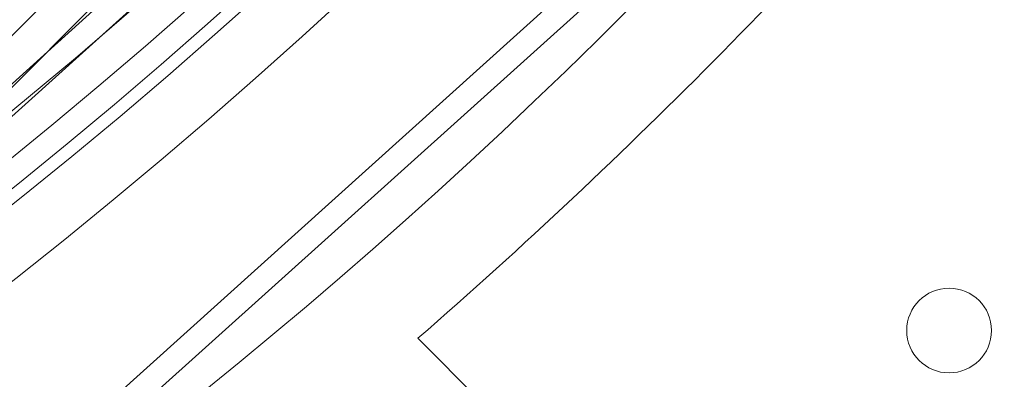
# Model space of a CAD drawing. Units: millimetres. Extents: x -3804 to 10480, y -3904 to 3904.
# Drawn here: x 266 to 348, y -348 to -318 of the extents above; entities that cross this region are included whole.
import ezdxf

# ---------------------------------------------------------------- set-up
doc = ezdxf.new("R2010")
doc.units = ezdxf.units.MM

# ---------------------------------------------------------------- blocks, each defined once
blk = doc.blocks.new('A$C32ae9c36')
at = {"color": 0, "linetype": 'Continuous', "lineweight": 0}
for p, q in [((-3635.587, 1950.439), (-3463.868, 2122.159)), ((-3469.313, 2112.471), (-3625.9, 1955.884)), ((-3599.639, 1984.744), (-3525.325, 2051.657)), ((-3598.301, 1983.258), (-3523.987, 2050.171)), ((-3582.978, 1966.24), (-3508.664, 2033.153)), ((-3581.64, 1964.754), (-3507.325, 2031.667)), ((-3542.722, 1984.745), (-2994.879, 1436.902))]:
    blk.add_line(p, q, dxfattribs=at)
for centre, radius in [((-3841.409, 2327.981), 430), ((-3841.409, 2327.981), 424), ((-3841.409, 2327.981), 422), ((-3841.409, 2327.981), 419), ((-3841.409, 2327.981), 408), ((-3841.409, 2327.981), 391), ((-3841.409, 2327.981), 388), ((-3841.409, 2327.981), 380), ((-3498.816, 1985.387), 3.5)]:
    blk.add_circle(centre, radius, dxfattribs=at)
for radius, start, end in [(425, 300.21411, 203.78589), (447, 225, 45), (375, 300.32173, 340.7776), (455, 311.03019, 319.72754)]:
    blk.add_arc((-3841.409, 2327.981), radius, start, end, dxfattribs=at)

msp = doc.modelspace()

# ---------------------------------------------------------------- block references
msp.add_blockref('A$C32ae9c36', (3841.806, -2328.954))

doc.saveas('drawing.dxf')
